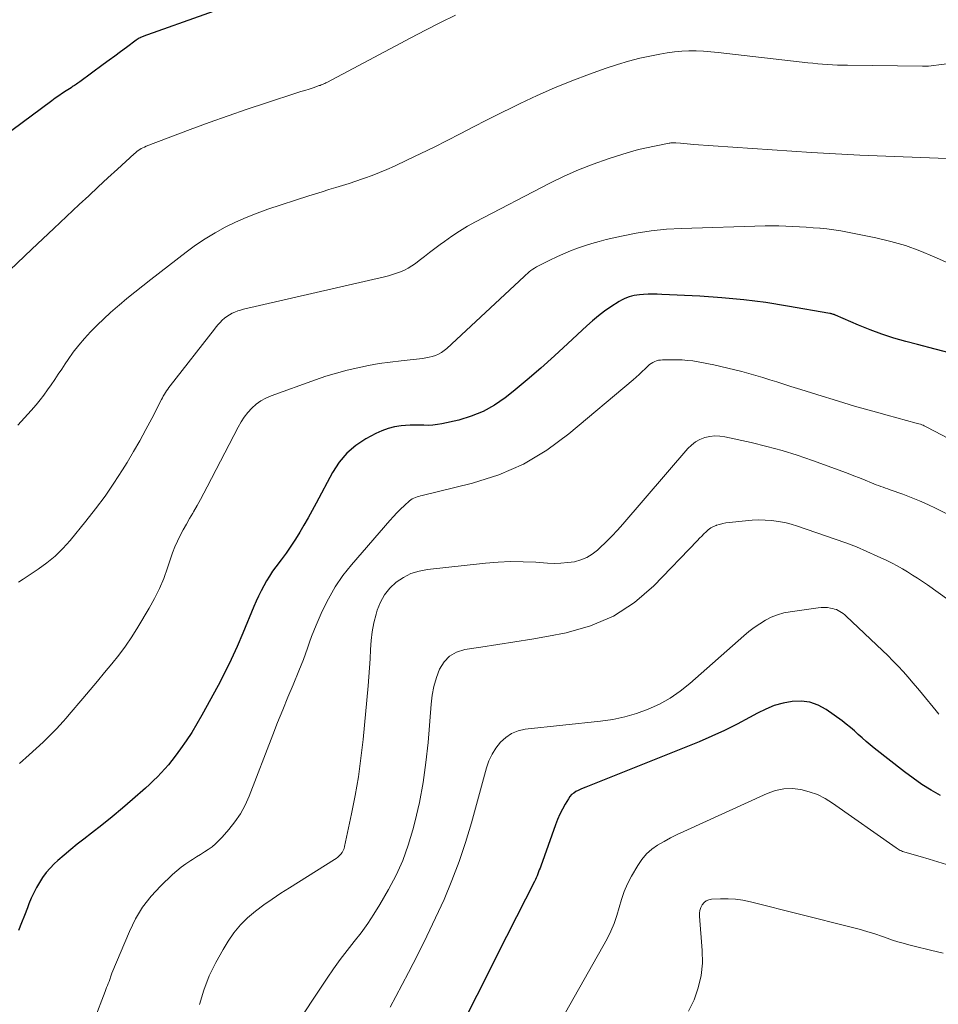
# Model space of a CAD drawing. Units: feet. Extents: x 1910000 to 1915000, y 500000 to 505003.
# Drawn here: x 1910427 to 1910516, y 500598 to 500694 of the extents above; entities that cross this region are included whole.
import ezdxf

# ---------------------------------------------------------------- set-up
doc = ezdxf.new("R2010")
doc.units = ezdxf.units.FT
doc.header["$LTSCALE"] = 100
doc.header["$MEASUREMENT"] = 0
doc.layers.add('CONTOUR INDEX', color=32, linetype='Continuous', lineweight=25)
doc.layers.add('CONTOUR INTERMEDIATE', color=40, linetype='Continuous', lineweight=15)

msp = doc.modelspace()

# ---------------------------------------------------------------- linework, layer by layer
at = {"layer": 'CONTOUR INDEX', "flags": 128}
for points, elevation in [([(1910455.487, 500698.553), (1910439.026, 500692.68), (1910438.941, 500692.649), (1910438.857, 500692.619), (1910438.772, 500692.589), (1910438.687, 500692.558), (1910438.603, 500692.526), (1910438.52, 500692.492), (1910438.439, 500692.454), (1910438.359, 500692.414), (1910438.322, 500692.394), (1910438.225, 500692.341), (1910438.13, 500692.284), (1910438.038, 500692.223), (1910437.947, 500692.159), (1910436.993, 500691.453), (1910436.427, 500691.035), (1910435.861, 500690.617), (1910435.294, 500690.199), (1910434.726, 500689.782), (1910432.461, 500688.118), (1910432.356, 500688.042), (1910432.251, 500687.968), (1910432.144, 500687.894), (1910432.037, 500687.822), (1910431.929, 500687.751), (1910431.821, 500687.68), (1910431.713, 500687.61), (1910431.604, 500687.54), (1910431.115, 500687.226), (1910430.764, 500686.996), (1910430.416, 500686.761), (1910430.073, 500686.519), (1910429.733, 500686.272), (1910421.93, 500680.482)], 980), ([(1910517.393, 500661.668), (1910515.65, 500662.118), (1910513.907, 500662.571), (1910512.797, 500662.862), (1910511.619, 500663.199), (1910510.453, 500663.571), (1910509.306, 500663.996), (1910508.17, 500664.457), (1910505.952, 500665.416), (1910505.935, 500665.423), (1910505.918, 500665.43), (1910505.901, 500665.438), (1910505.884, 500665.445), (1910505.816, 500665.474), (1910505.799, 500665.48), (1910505.782, 500665.487), (1910505.764, 500665.492), (1910505.747, 500665.497), (1910505.649, 500665.523), (1910505.582, 500665.54), (1910505.515, 500665.555), (1910505.448, 500665.569), (1910505.38, 500665.582), (1910501.278, 500666.307), (1910499.155, 500666.641), (1910497.025, 500666.921), (1910494.887, 500667.121), (1910492.743, 500667.267), (1910489.065, 500667.447), (1910488.615, 500667.461), (1910488.165, 500667.464), (1910487.715, 500667.452), (1910487.265, 500667.428), (1910486.89, 500667.401), (1910486.629, 500667.374), (1910486.371, 500667.333), (1910486.116, 500667.275), (1910485.863, 500667.204), (1910485.617, 500667.114), (1910485.377, 500667.012), (1910485.145, 500666.891), (1910484.92, 500666.758), (1910484.103, 500666.228), (1910483.487, 500665.805), (1910482.887, 500665.359), (1910482.312, 500664.882), (1910481.755, 500664.384), (1910479.926, 500662.657), (1910478.622, 500661.456), (1910477.3, 500660.277), (1910475.95, 500659.129), (1910474.581, 500658.004), (1910473.818, 500657.392), (1910472.777, 500656.67), (1910471.687, 500656.051), (1910470.523, 500655.588), (1910469.308, 500655.228), (1910467.676, 500654.864), (1910467.237, 500654.785), (1910466.797, 500654.73), (1910466.354, 500654.71), (1910465.908, 500654.714), (1910465.462, 500654.727), (1910465.015, 500654.729), (1910464.569, 500654.713), (1910464.123, 500654.684), (1910463.701, 500654.649), (1910463.057, 500654.555), (1910462.427, 500654.41), (1910461.82, 500654.188), (1910461.229, 500653.915), (1910460.274, 500653.4), (1910459.295, 500652.753), (1910458.412, 500652.01), (1910457.674, 500651.123), (1910457.032, 500650.14), (1910455.434, 500647.138), (1910455.049, 500646.427), (1910454.657, 500645.72), (1910454.254, 500645.019), (1910453.845, 500644.322), (1910453.419, 500643.635), (1910452.978, 500642.958), (1910452.516, 500642.296), (1910452.039, 500641.644), (1910451.529, 500640.971), (1910451.205, 500640.52), (1910450.895, 500640.06), (1910450.608, 500639.585), (1910450.335, 500639.101), (1910450.081, 500638.606), (1910449.837, 500638.107), (1910449.607, 500637.601), (1910449.387, 500637.09), (1910448.318, 500634.501), (1910447.76, 500633.21), (1910447.175, 500631.933), (1910446.549, 500630.675), (1910445.896, 500629.431), (1910444.313, 500626.527), (1910443.834, 500625.687), (1910443.333, 500624.861), (1910442.801, 500624.054), (1910442.248, 500623.261), (1910441.739, 500622.559), (1910441.416, 500622.134), (1910441.082, 500621.719), (1910440.731, 500621.317), (1910440.369, 500620.925), (1910439.994, 500620.545), (1910439.613, 500620.171), (1910439.224, 500619.805), (1910438.829, 500619.446), (1910437.565, 500618.322), (1910436.594, 500617.478), (1910435.61, 500616.649), (1910434.607, 500615.844), (1910433.592, 500615.054), (1910432.85, 500614.491), (1910432.203, 500613.985), (1910431.566, 500613.468), (1910430.943, 500612.934), (1910430.33, 500612.388), (1910429.976, 500612.064), (1910429.567, 500611.655), (1910429.184, 500611.224), (1910428.84, 500610.761), (1910428.523, 500610.277), (1910428.239, 500609.77), (1910427.972, 500609.255), (1910427.732, 500608.727), (1910427.509, 500608.19), (1910427.359, 500607.803), (1910427.074, 500607.066), (1910426.788, 500606.33), (1910426.502, 500605.594)], 960), ([(1910516.162, 500618.715), (1910515.247, 500619.241), (1910514.351, 500619.796), (1910513.484, 500620.397), (1910512.637, 500621.027), (1910509.706, 500623.326), (1910509.308, 500623.648), (1910508.916, 500623.977), (1910508.534, 500624.318), (1910508.158, 500624.666), (1910507.78, 500625.012), (1910507.393, 500625.346), (1910506.992, 500625.663), (1910506.581, 500625.968), (1910505.021, 500627.075), (1910504.253, 500627.496), (1910503.454, 500627.79), (1910502.609, 500627.896), (1910501.733, 500627.876), (1910500.848, 500627.701), (1910499.985, 500627.462), (1910499.153, 500627.128), (1910498.343, 500626.73), (1910497.564, 500626.291), (1910496.369, 500625.65), (1910495.158, 500625.04), (1910493.925, 500624.479), (1910492.676, 500623.951), (1910481.647, 500619.537), (1910481.406, 500619.436), (1910481.167, 500619.331), (1910480.932, 500619.218), (1910480.699, 500619.101), (1910480.482, 500618.964), (1910480.285, 500618.807), (1910480.116, 500618.619), (1910479.967, 500618.411), (1910479.656, 500617.892), (1910479.382, 500617.401), (1910479.127, 500616.901), (1910478.903, 500616.386), (1910478.699, 500615.862), (1910477.28, 500611.864), (1910477.211, 500611.674), (1910477.141, 500611.484), (1910477.069, 500611.295), (1910476.996, 500611.106), (1910476.92, 500610.919), (1910476.84, 500610.734), (1910476.754, 500610.55), (1910476.665, 500610.369), (1910474.916, 500606.916), (1910473.95, 500605.009), (1910472.986, 500603.101), (1910472.024, 500601.193), (1910471.063, 500599.283), (1910467.927, 500593.043)], 940)]:
    msp.add_lwpolyline(points, dxfattribs=dict(at, elevation=elevation))
at = {"layer": 'CONTOUR INTERMEDIATE', "flags": 128}
for points, elevation in [([(1910468.978, 500694.582), (1910467.523, 500693.861), (1910466.077, 500693.122), (1910464.637, 500692.371), (1910456.463, 500688.046), (1910456.376, 500688.002), (1910456.288, 500687.958), (1910456.199, 500687.916), (1910456.11, 500687.876), (1910456.019, 500687.837), (1910455.928, 500687.801), (1910455.836, 500687.767), (1910455.744, 500687.736), (1910455.139, 500687.538), (1910454.744, 500687.409), (1910454.348, 500687.28), (1910453.953, 500687.152), (1910453.557, 500687.024), (1910450.601, 500686.071), (1910448.732, 500685.453), (1910446.87, 500684.815), (1910445.019, 500684.149), (1910443.174, 500683.463), (1910438.904, 500681.837), (1910438.744, 500681.77), (1910438.588, 500681.697), (1910438.436, 500681.615), (1910438.287, 500681.526), (1910438.144, 500681.429), (1910438.004, 500681.327), (1910437.869, 500681.218), (1910437.738, 500681.104), (1910436.119, 500679.626), (1910435.183, 500678.767), (1910434.25, 500677.906), (1910433.321, 500677.04), (1910432.395, 500676.17), (1910429.944, 500673.858), (1910427.796, 500671.829), (1910425.65, 500669.798)], 976), ([(1910519.556, 500690.214), (1910514.972, 500689.643), (1910514.957, 500689.641), (1910514.941, 500689.64), (1910514.926, 500689.639), (1910514.91, 500689.638), (1910514.849, 500689.636), (1910514.833, 500689.636), (1910514.818, 500689.635), (1910514.803, 500689.635), (1910514.787, 500689.635), (1910514.679, 500689.637), (1910514.609, 500689.638), (1910514.539, 500689.638), (1910514.47, 500689.639), (1910514.4, 500689.64), (1910507.093, 500689.714), (1910506.612, 500689.723), (1910506.132, 500689.737), (1910505.651, 500689.76), (1910505.172, 500689.789), (1910504.692, 500689.824), (1910504.213, 500689.865), (1910503.735, 500689.912), (1910503.257, 500689.963), (1910494.535, 500690.966), (1910493.827, 500691.034), (1910493.117, 500691.083), (1910492.406, 500691.106), (1910491.695, 500691.111), (1910490.984, 500691.083), (1910490.277, 500691.028), (1910489.574, 500690.934), (1910488.873, 500690.813), (1910488.036, 500690.644), (1910486.925, 500690.394), (1910485.824, 500690.114), (1910484.735, 500689.785), (1910483.655, 500689.425), (1910482.009, 500688.837), (1910480.3, 500688.193), (1910478.607, 500687.512), (1910476.937, 500686.776), (1910475.282, 500686.002), (1910474.575, 500685.657), (1910473.289, 500685.022), (1910472.007, 500684.38), (1910470.73, 500683.726), (1910469.458, 500683.066), (1910468.184, 500682.408), (1910466.904, 500681.761), (1910465.616, 500681.132), (1910464.322, 500680.513), (1910463.042, 500679.912), (1910462.327, 500679.59), (1910461.607, 500679.282), (1910460.877, 500678.997), (1910460.142, 500678.726), (1910459.957, 500678.661), (1910459.308, 500678.439), (1910458.655, 500678.225), (1910458, 500678.021), (1910457.342, 500677.824), (1910456.684, 500677.629), (1910456.027, 500677.429), (1910455.372, 500677.223), (1910454.718, 500677.013), (1910450.754, 500675.713), (1910449.69, 500675.336), (1910448.639, 500674.926), (1910447.609, 500674.467), (1910446.593, 500673.976), (1910445.603, 500673.432), (1910444.637, 500672.854), (1910443.704, 500672.223), (1910442.793, 500671.556), (1910439.358, 500668.891), (1910438.578, 500668.278), (1910437.804, 500667.659), (1910437.037, 500667.03), (1910436.275, 500666.394), (1910436.116, 500666.26), (1910435.447, 500665.677), (1910434.791, 500665.081), (1910434.152, 500664.465), (1910433.526, 500663.836), (1910433.501, 500663.81), (1910432.915, 500663.17), (1910432.352, 500662.511), (1910431.825, 500661.823), (1910431.322, 500661.115), (1910431.033, 500660.687), (1910430.692, 500660.179), (1910430.352, 500659.671), (1910430.013, 500659.162), (1910429.675, 500658.653), (1910429.327, 500658.15), (1910428.967, 500657.658), (1910428.588, 500657.18), (1910428.196, 500656.711), (1910427.721, 500656.166), (1910427.075, 500655.44), (1910426.42, 500654.722)], 972), ([(1910517.627, 500680.632), (1910508.315, 500680.99), (1910507.725, 500681.014), (1910507.134, 500681.039), (1910506.544, 500681.066), (1910505.955, 500681.095), (1910505.365, 500681.127), (1910504.775, 500681.16), (1910504.186, 500681.197), (1910503.596, 500681.236), (1910492.148, 500682.026), (1910491.83, 500682.049), (1910491.512, 500682.074), (1910491.194, 500682.101), (1910490.876, 500682.129), (1910490.399, 500682.174), (1910490.319, 500682.18), (1910490.24, 500682.183), (1910490.161, 500682.183), (1910490.082, 500682.181), (1910490.002, 500682.175), (1910489.924, 500682.167), (1910489.845, 500682.155), (1910489.767, 500682.142), (1910488.348, 500681.866), (1910487.564, 500681.699), (1910486.785, 500681.514), (1910486.012, 500681.301), (1910485.245, 500681.07), (1910483.837, 500680.62), (1910482.384, 500680.114), (1910480.952, 500679.559), (1910479.549, 500678.932), (1910478.167, 500678.257), (1910470.945, 500674.497), (1910470.159, 500674.063), (1910469.389, 500673.604), (1910468.643, 500673.107), (1910467.912, 500672.585), (1910467.502, 500672.277), (1910466.988, 500671.89), (1910466.475, 500671.503), (1910465.962, 500671.115), (1910465.45, 500670.727), (1910465.085, 500670.45), (1910464.747, 500670.215), (1910464.398, 500669.999), (1910464.032, 500669.813), (1910463.655, 500669.647), (1910463.267, 500669.505), (1910462.875, 500669.374), (1910462.478, 500669.261), (1910462.077, 500669.159), (1910448.372, 500665.997), (1910448.087, 500665.921), (1910447.806, 500665.832), (1910447.532, 500665.725), (1910447.262, 500665.605), (1910447.002, 500665.462), (1910446.758, 500665.306), (1910446.53, 500665.127), (1910446.314, 500664.933), (1910446.11, 500664.723), (1910445.912, 500664.508), (1910445.722, 500664.286), (1910445.537, 500664.058), (1910441.235, 500658.544), (1910441.116, 500658.387), (1910441, 500658.227), (1910440.888, 500658.063), (1910440.78, 500657.898), (1910440.676, 500657.729), (1910440.576, 500657.559), (1910440.48, 500657.386), (1910440.388, 500657.211), (1910439.451, 500655.38), (1910438.88, 500654.296), (1910438.292, 500653.221), (1910437.679, 500652.16), (1910437.05, 500651.108), (1910436.6, 500650.376), (1910435.771, 500649.089), (1910434.908, 500647.826), (1910433.994, 500646.6), (1910433.045, 500645.397), (1910431.503, 500643.523), (1910430.8, 500642.742), (1910430.055, 500642.006), (1910429.249, 500641.338), (1910428.401, 500640.717), (1910426.946, 500639.744), (1910426.793, 500639.645), (1910426.639, 500639.548), (1910426.484, 500639.455)], 968), ([(1910517.796, 500670.087), (1910515.543, 500671.105), (1910514.159, 500671.675), (1910512.755, 500672.181), (1910511.32, 500672.591), (1910509.864, 500672.937), (1910507.108, 500673.496), (1910506.446, 500673.617), (1910505.782, 500673.723), (1910505.114, 500673.805), (1910504.445, 500673.871), (1910504.427, 500673.872), (1910503.764, 500673.923), (1910503.101, 500673.972), (1910502.438, 500674.016), (1910501.774, 500674.058), (1910501.11, 500674.089), (1910500.446, 500674.109), (1910499.782, 500674.11), (1910499.117, 500674.099), (1910490.974, 500673.862), (1910489.497, 500673.775), (1910488.028, 500673.629), (1910486.57, 500673.397), (1910485.119, 500673.107), (1910483.655, 500672.769), (1910482.947, 500672.59), (1910482.243, 500672.395), (1910481.547, 500672.172), (1910480.857, 500671.932), (1910480.175, 500671.668), (1910479.5, 500671.39), (1910478.833, 500671.09), (1910478.173, 500670.775), (1910477.052, 500670.219), (1910476.86, 500670.116), (1910476.673, 500670.006), (1910476.493, 500669.886), (1910476.317, 500669.758), (1910476.146, 500669.622), (1910475.978, 500669.483), (1910475.814, 500669.339), (1910475.653, 500669.193), (1910468.147, 500662.181), (1910467.895, 500661.974), (1910467.63, 500661.789), (1910467.344, 500661.638), (1910467.044, 500661.509), (1910466.731, 500661.41), (1910466.415, 500661.326), (1910466.093, 500661.264), (1910465.768, 500661.218), (1910463.694, 500660.998), (1910462.635, 500660.868), (1910461.579, 500660.715), (1910460.529, 500660.528), (1910459.482, 500660.318), (1910458.444, 500660.07), (1910457.414, 500659.796), (1910456.395, 500659.482), (1910455.383, 500659.142), (1910451.071, 500657.596), (1910450.551, 500657.368), (1910450.058, 500657.098), (1910449.606, 500656.764), (1910449.181, 500656.387), (1910448.799, 500655.961), (1910448.445, 500655.516), (1910448.132, 500655.04), (1910447.847, 500654.544), (1910444.851, 500648.735), (1910444.528, 500648.121), (1910444.198, 500647.512), (1910443.857, 500646.908), (1910443.509, 500646.309), (1910443.435, 500646.185), (1910443.123, 500645.648), (1910442.817, 500645.107), (1910442.521, 500644.561), (1910442.23, 500644.012), (1910441.959, 500643.454), (1910441.706, 500642.889), (1910441.481, 500642.312), (1910441.275, 500641.727), (1910440.989, 500640.849), (1910440.621, 500639.834), (1910440.209, 500638.839), (1910439.73, 500637.875), (1910439.208, 500636.93), (1910438.101, 500635.08), (1910437.518, 500634.155), (1910436.907, 500633.249), (1910436.254, 500632.372), (1910435.573, 500631.516), (1910434.871, 500630.675), (1910434.166, 500629.835), (1910433.46, 500628.998), (1910432.751, 500628.162), (1910431.433, 500626.61), (1910431.13, 500626.258), (1910430.824, 500625.909), (1910430.513, 500625.564), (1910430.2, 500625.221), (1910429.88, 500624.884), (1910429.555, 500624.553), (1910429.222, 500624.229), (1910428.883, 500623.911), (1910427.527, 500622.668), (1910426.606, 500621.821)], 964), ([(1910526.904, 500648.221), (1910514.829, 500654.543), (1910514.705, 500654.604), (1910514.579, 500654.663), (1910514.452, 500654.716), (1910514.322, 500654.765), (1910514.192, 500654.811), (1910514.06, 500654.854), (1910513.928, 500654.894), (1910513.794, 500654.931), (1910510.975, 500655.689), (1910509.916, 500655.979), (1910508.859, 500656.277), (1910507.805, 500656.584), (1910506.753, 500656.898), (1910505.702, 500657.22), (1910504.653, 500657.543), (1910503.604, 500657.869), (1910502.556, 500658.198), (1910501.587, 500658.503), (1910500.912, 500658.716), (1910500.236, 500658.929), (1910499.561, 500659.143), (1910498.886, 500659.357), (1910498.208, 500659.563), (1910497.528, 500659.759), (1910496.844, 500659.939), (1910496.156, 500660.109), (1910494.116, 500660.588), (1910493.608, 500660.7), (1910493.098, 500660.803), (1910492.586, 500660.892), (1910492.072, 500660.971), (1910491.555, 500661.03), (1910491.038, 500661.074), (1910490.52, 500661.092), (1910490, 500661.094), (1910489.116, 500661.077), (1910488.922, 500661.062), (1910488.732, 500661.033), (1910488.546, 500660.983), (1910488.363, 500660.919), (1910488.188, 500660.834), (1910488.022, 500660.738), (1910487.868, 500660.622), (1910487.722, 500660.495), (1910487.433, 500660.211), (1910487.145, 500659.935), (1910486.854, 500659.664), (1910486.557, 500659.399), (1910486.256, 500659.138), (1910480.018, 500653.87), (1910477.869, 500652.299), (1910475.611, 500650.943), (1910473.187, 500649.912), (1910470.653, 500649.098), (1910465.745, 500647.89), (1910465.579, 500647.847), (1910465.413, 500647.803), (1910465.249, 500647.755), (1910465.085, 500647.705), (1910464.927, 500647.644), (1910464.776, 500647.57), (1910464.637, 500647.477), (1910464.505, 500647.371), (1910464.016, 500646.919), (1910463.651, 500646.571), (1910463.295, 500646.215), (1910462.95, 500645.847), (1910462.614, 500645.472), (1910458.873, 500641.157), (1910458.044, 500640.108), (1910457.284, 500639.015), (1910456.627, 500637.858), (1910456.038, 500636.658), (1910455.44, 500635.284), (1910455.21, 500634.735), (1910454.992, 500634.182), (1910454.79, 500633.623), (1910454.598, 500633.059), (1910454.408, 500632.496), (1910454.207, 500631.936), (1910453.991, 500631.381), (1910453.765, 500630.831), (1910453.197, 500629.497), (1910452.686, 500628.28), (1910452.183, 500627.06), (1910451.692, 500625.834), (1910451.21, 500624.606), (1910448.909, 500618.657), (1910448.52, 500617.79), (1910448.075, 500616.956), (1910447.546, 500616.173), (1910446.96, 500615.425), (1910446.296, 500614.661), (1910445.987, 500614.334), (1910445.662, 500614.026), (1910445.313, 500613.745), (1910444.948, 500613.483), (1910444.569, 500613.237), (1910444.189, 500612.992), (1910443.807, 500612.751), (1910443.424, 500612.512), (1910443.241, 500612.399), (1910442.776, 500612.091), (1910442.326, 500611.764), (1910441.896, 500611.411), (1910441.481, 500611.039), (1910440.31, 500609.922), (1910439.392, 500608.929), (1910438.565, 500607.874), (1910437.875, 500606.723), (1910437.277, 500605.51), (1910435.581, 500601.448), (1910435.541, 500601.349), (1910435.504, 500601.249), (1910435.469, 500601.148), (1910435.436, 500601.047), (1910435.403, 500600.945), (1910435.369, 500600.844), (1910435.333, 500600.744), (1910435.295, 500600.644), (1910435.218, 500600.451), (1910435.141, 500600.255), (1910435.064, 500600.059), (1910434.988, 500599.863), (1910434.913, 500599.666), (1910430.657, 500588.508)], 956), ([(1910518.25, 500645.356), (1910515.723, 500646.633), (1910514.927, 500647.017), (1910514.122, 500647.379), (1910513.304, 500647.71), (1910512.476, 500648.021), (1910511.264, 500648.45), (1910511.036, 500648.531), (1910510.808, 500648.611), (1910510.581, 500648.691), (1910510.353, 500648.771), (1910510.126, 500648.854), (1910509.9, 500648.938), (1910509.675, 500649.027), (1910509.452, 500649.117), (1910508.818, 500649.381), (1910508.277, 500649.602), (1910507.733, 500649.818), (1910507.187, 500650.026), (1910506.639, 500650.23), (1910503.695, 500651.297), (1910502.228, 500651.798), (1910500.75, 500652.26), (1910499.255, 500652.664), (1910497.749, 500653.03), (1910495.187, 500653.6), (1910494.692, 500653.67), (1910494.2, 500653.689), (1910493.71, 500653.63), (1910493.223, 500653.521), (1910492.761, 500653.333), (1910492.33, 500653.1), (1910491.944, 500652.798), (1910491.588, 500652.45), (1910485.274, 500645.119), (1910484.735, 500644.514), (1910484.183, 500643.922), (1910483.611, 500643.349), (1910483.027, 500642.789), (1910482.802, 500642.58), (1910482.294, 500642.185), (1910481.754, 500641.855), (1910481.166, 500641.623), (1910480.545, 500641.454), (1910479.898, 500641.363), (1910479.248, 500641.304), (1910478.596, 500641.294), (1910477.942, 500641.317), (1910476.798, 500641.399), (1910475.572, 500641.454), (1910474.346, 500641.465), (1910473.122, 500641.411), (1910471.898, 500641.312), (1910466.281, 500640.707), (1910465.453, 500640.546), (1910464.659, 500640.299), (1910463.917, 500639.922), (1910463.211, 500639.46), (1910462.603, 500638.881), (1910462.08, 500638.245), (1910461.687, 500637.521), (1910461.38, 500636.74), (1910461.272, 500636.363), (1910461.061, 500635.511), (1910460.893, 500634.651), (1910460.787, 500633.781), (1910460.724, 500632.905), (1910460.685, 500632.024), (1910460.635, 500631.144), (1910460.57, 500630.265), (1910460.495, 500629.387), (1910460.003, 500624.164), (1910459.799, 500622.345), (1910459.553, 500620.532), (1910459.242, 500618.728), (1910458.89, 500616.932), (1910458.209, 500613.756), (1910458.151, 500613.559), (1910458.075, 500613.371), (1910457.972, 500613.197), (1910457.851, 500613.031), (1910457.709, 500612.88), (1910457.56, 500612.738), (1910457.397, 500612.611), (1910457.227, 500612.493), (1910452.834, 500609.759), (1910451.989, 500609.217), (1910451.155, 500608.66), (1910450.337, 500608.079), (1910449.529, 500607.483), (1910448.771, 500606.838), (1910448.067, 500606.144), (1910447.443, 500605.377), (1910446.873, 500604.561), (1910446.381, 500603.765), (1910445.669, 500602.487), (1910445.038, 500601.175), (1910444.53, 500599.81), (1910444.103, 500598.41)], 952), ([(1910522.144, 500633.973), (1910514.879, 500639.19), (1910514.406, 500639.521), (1910513.929, 500639.846), (1910513.444, 500640.16), (1910512.955, 500640.466), (1910512.457, 500640.759), (1910511.954, 500641.042), (1910511.442, 500641.307), (1910510.924, 500641.562), (1910509.981, 500642.007), (1910508.981, 500642.459), (1910507.971, 500642.889), (1910506.947, 500643.285), (1910505.915, 500643.659), (1910502.238, 500644.921), (1910501.625, 500645.108), (1910501.006, 500645.265), (1910500.378, 500645.377), (1910499.743, 500645.461), (1910499.104, 500645.502), (1910498.464, 500645.517), (1910497.825, 500645.493), (1910497.187, 500645.442), (1910495.606, 500645.267), (1910495.292, 500645.223), (1910494.981, 500645.164), (1910494.675, 500645.086), (1910494.371, 500644.995), (1910494.332, 500644.982), (1910494.062, 500644.869), (1910493.806, 500644.733), (1910493.571, 500644.562), (1910493.351, 500644.368), (1910493.143, 500644.156), (1910492.935, 500643.943), (1910492.728, 500643.73), (1910492.521, 500643.516), (1910488.271, 500639.109), (1910486.392, 500637.499), (1910484.369, 500636.156), (1910482.131, 500635.214), (1910479.75, 500634.539), (1910478.048, 500634.227), (1910476.4, 500633.935), (1910474.749, 500633.654), (1910473.096, 500633.391), (1910471.44, 500633.139), (1910469.887, 500632.912), (1910469.101, 500632.662), (1910468.414, 500632.284), (1910467.878, 500631.712), (1910467.442, 500631.012), (1910467.14, 500630.181), (1910466.893, 500629.336), (1910466.727, 500628.473), (1910466.615, 500627.596), (1910466.318, 500623.87), (1910466.112, 500621.916), (1910465.842, 500619.974), (1910465.473, 500618.048), (1910465.039, 500616.132), (1910464.853, 500615.395), (1910464.401, 500613.882), (1910463.869, 500612.401), (1910463.214, 500610.971), (1910462.478, 500609.574), (1910461.634, 500608.122), (1910461.058, 500607.185), (1910460.454, 500606.268), (1910459.806, 500605.38), (1910459.13, 500604.513), (1910458.445, 500603.651), (1910457.778, 500602.775), (1910457.138, 500601.88), (1910456.515, 500600.972), (1910453.04, 500595.737)], 948), ([(1910515.996, 500626.619), (1910515.855, 500626.778), (1910515.718, 500626.941), (1910514.394, 500628.574), (1910513.935, 500629.13), (1910513.47, 500629.681), (1910512.997, 500630.225), (1910512.517, 500630.763), (1910512.027, 500631.292), (1910511.529, 500631.813), (1910511.019, 500632.322), (1910510.501, 500632.824), (1910506.989, 500636.153), (1910506.845, 500636.282), (1910506.696, 500636.404), (1910506.539, 500636.517), (1910506.378, 500636.624), (1910506.209, 500636.716), (1910506.035, 500636.795), (1910505.854, 500636.855), (1910505.668, 500636.902), (1910505.456, 500636.944), (1910505.159, 500636.986), (1910504.862, 500637.009), (1910504.564, 500637.002), (1910504.266, 500636.975), (1910501.541, 500636.593), (1910500.91, 500636.467), (1910500.294, 500636.295), (1910499.702, 500636.054), (1910499.126, 500635.767), (1910498.574, 500635.427), (1910498.037, 500635.067), (1910497.523, 500634.674), (1910497.025, 500634.26), (1910491.78, 500629.621), (1910490.843, 500628.873), (1910489.864, 500628.195), (1910488.821, 500627.618), (1910487.736, 500627.111), (1910486.606, 500626.705), (1910485.459, 500626.364), (1910484.288, 500626.121), (1910483.1, 500625.943), (1910475.776, 500625.159), (1910475.089, 500625.004), (1910474.45, 500624.759), (1910473.881, 500624.378), (1910473.36, 500623.905), (1910472.922, 500623.333), (1910472.542, 500622.729), (1910472.246, 500622.08), (1910472.007, 500621.4), (1910470.532, 500616.062), (1910469.963, 500614.168), (1910469.341, 500612.294), (1910468.636, 500610.449), (1910467.877, 500608.623), (1910467.057, 500606.822), (1910466.212, 500605.033), (1910465.328, 500603.263), (1910464.417, 500601.505), (1910463.19, 500599.197), (1910462.628, 500598.148)], 944), ([(1910516.751, 500612.017), (1910515.894, 500612.275), (1910515.037, 500612.53), (1910514.178, 500612.782), (1910512.691, 500613.215), (1910512.576, 500613.252), (1910512.463, 500613.291), (1910512.352, 500613.336), (1910512.242, 500613.385), (1910512.134, 500613.438), (1910512.029, 500613.496), (1910511.927, 500613.559), (1910511.827, 500613.625), (1910505.661, 500617.985), (1910504.936, 500618.431), (1910504.183, 500618.811), (1910503.388, 500619.092), (1910502.564, 500619.308), (1910501.729, 500619.389), (1910500.905, 500619.369), (1910500.099, 500619.197), (1910499.306, 500618.923), (1910491.189, 500615.231), (1910490.542, 500614.924), (1910489.901, 500614.603), (1910489.271, 500614.263), (1910488.648, 500613.909), (1910488.071, 500613.504), (1910487.547, 500613.048), (1910487.099, 500612.516), (1910486.704, 500611.933), (1910486.1, 500610.868), (1910485.726, 500610.139), (1910485.397, 500609.394), (1910485.132, 500608.622), (1910484.911, 500607.834), (1910484.69, 500607.045), (1910484.426, 500606.273), (1910484.098, 500605.527), (1910483.726, 500604.797), (1910476.067, 500591.215)], 936), ([(1910516.416, 500603.389), (1910515.186, 500603.682), (1910514.655, 500603.81), (1910514.124, 500603.94), (1910513.594, 500604.074), (1910513.064, 500604.21), (1910512.537, 500604.354), (1910512.013, 500604.507), (1910511.492, 500604.672), (1910510.974, 500604.846), (1910510.507, 500605.009), (1910509.754, 500605.261), (1910508.997, 500605.499), (1910508.234, 500605.716), (1910507.466, 500605.92), (1910497.66, 500608.387), (1910496.944, 500608.533), (1910496.224, 500608.637), (1910495.498, 500608.677), (1910494.767, 500608.674), (1910493.899, 500608.631), (1910493.624, 500608.576), (1910493.375, 500608.475), (1910493.166, 500608.306), (1910492.983, 500608.092), (1910492.854, 500607.83), (1910492.761, 500607.559), (1910492.721, 500607.276), (1910492.716, 500606.984), (1910492.99, 500603.659), (1910492.999, 500602.426), (1910492.89, 500601.213), (1910492.602, 500600.029), (1910492.195, 500598.865), (1910491.643, 500597.75)], 932)]:
    msp.add_lwpolyline(points, dxfattribs=dict(at, elevation=elevation))

doc.saveas('drawing.dxf')
